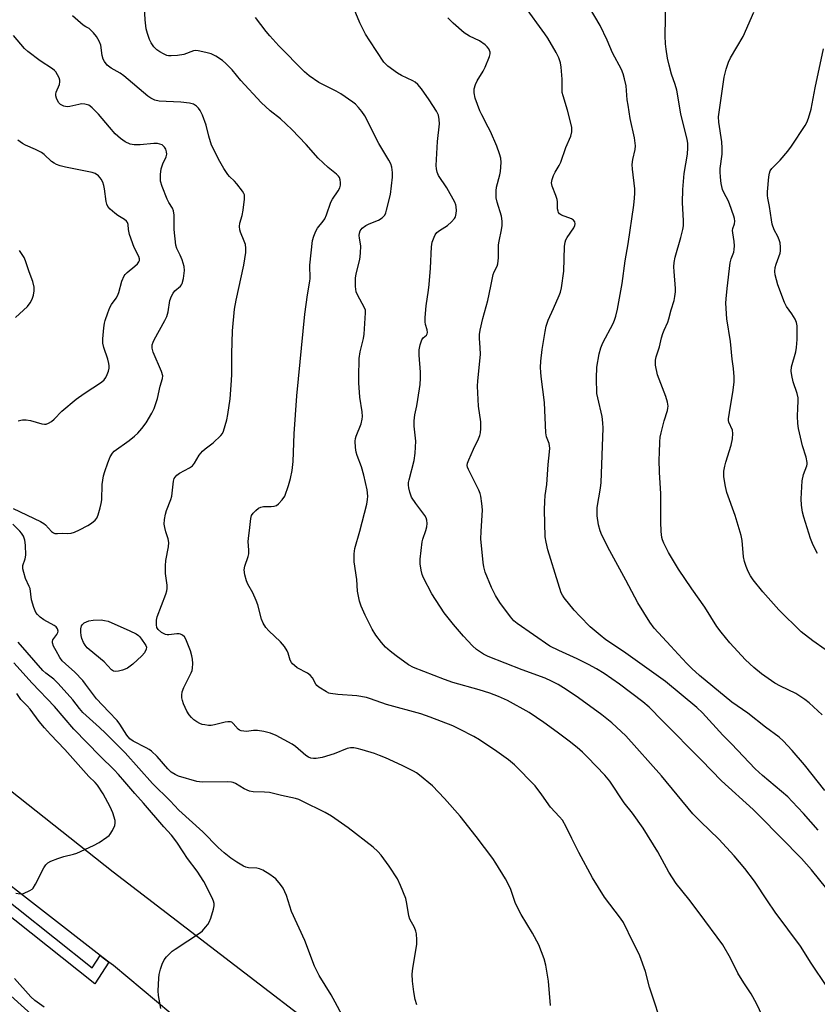
# Model space of a CAD drawing. Units: inches. Extents: x 1303763 to 1309763, y 525448 to 529449.
# Drawn here: x 1306949 to 1307204, y 528116 to 528432 of the extents above; entities that cross this region are included whole.
import ezdxf

# ---------------------------------------------------------------- set-up
doc = ezdxf.new("R2010")
doc.units = ezdxf.units.IN
doc.header["$MEASUREMENT"] = 0
for name, color, linetype in [('NTRL-Trees', 3, 'Continuous'), ('TRANS-Road', 130, 'Continuous'), ('TRANS-Street Sidewalk', 7, 'Continuous'), ('Undefined', 1, 'Continuous')]:
    doc.layers.add(name, color=color, linetype=linetype)

msp = doc.modelspace()

# ---------------------------------------------------------------- linework, layer by layer
at = {"layer": 'NTRL-Trees'}
msp.add_lwpolyline([(1305758.16, 528491.97), (1305816.89, 528597), (1305881.11, 528661.93), (1305941.29, 528679.28), (1306081.35, 528714.28), (1306150.57, 528732.48), (1306235.82, 528754.89), (1306319.55, 528726.02), (1306409.24, 528634.15), (1306438.24, 528604.45), (1306450.22, 528592.17), (1306662.12, 528375.12), (1307031.23, 528041.62), (1307224, 527867.44)], dxfattribs=at)
at = {"layer": 'TRANS-Road'}
for points in [[(1307229.5, 527914.15), (1307198.89, 527944.06), (1307141.68, 527992.82), (1307094.68, 528032.05), (1307038.38, 528078.63), (1306978.62, 528128.63), (1306977.12, 528129.8), (1306974.35, 528131.94), (1306918.81, 528175.06), (1306872.14, 528214.49), (1306841.42, 528240.15), (1306822.35, 528257.26), (1306787.04, 528289.68), (1306758.43, 528318.29), (1306742.75, 528334.89), (1306687.47, 528392.05), (1306655.74, 528429.52), (1306618.73, 528471.2)], [(1306692.4, 528436.46), (1306737.28, 528381.62), (1306789.77, 528322.5), (1306791.99, 528320.29), (1306813.09, 528299.19), (1306828.46, 528283.82), (1306832.87, 528279.41), (1306885.85, 528232.42), (1306890.4, 528228.44), (1306978.54, 528158.71), (1307086.49, 528075.97), (1307194.55, 527988.66), (1307247.32, 527944.45)]]:
    msp.add_lwpolyline(points, dxfattribs=at)
at = {"layer": 'TRANS-Street Sidewalk'}
msp.add_lwpolyline([(1306923.39, 528166.43), (1306971.8, 528127.94), (1306974.35, 528131.94), (1306977.12, 528129.8), (1306972.66, 528122.81), (1306921.24, 528163.69)], dxfattribs=at)
at = {"layer": 'Undefined'}
for points, elevation in [([(1307207.5, 528121.99), (1307202.42, 528129.46), (1307199.07, 528134.88), (1307190.87, 528145.84), (1307188.41, 528149.37), (1307184.3, 528155.74), (1307181.14, 528159.8), (1307177.78, 528163.83), (1307172.86, 528169.15), (1307166.92, 528174.87), (1307164.56, 528177.34), (1307154.45, 528189.53), (1307142.99, 528202.31), (1307138.55, 528206.5), (1307135.36, 528209.04), (1307127.87, 528214.53), (1307123.84, 528217.25), (1307121.3, 528218.77), (1307119.21, 528219.92), (1307117.15, 528220.81), (1307109.8, 528223.48), (1307098.85, 528227.75), (1307097.31, 528228.56), (1307095.11, 528229.99), (1307093.82, 528231.19), (1307090.99, 528234.26), (1307087.68, 528238.09), (1307084.69, 528241.76), (1307080.83, 528247.84), (1307078.09, 528253.02), (1307077.68, 528254.07), (1307077.36, 528255.48), (1307077.07, 528257.5), (1307077.06, 528258.97), (1307077.67, 528264.58), (1307077.88, 528265.43), (1307078.85, 528268.22), (1307079.16, 528269.35), (1307079.24, 528270.43), (1307079.17, 528271.49), (1307078.94, 528272.25), (1307078.52, 528272.97), (1307075.61, 528276.84), (1307074.25, 528278.92), (1307073.7, 528280.51), (1307073.41, 528281.91), (1307073.31, 528282.76), (1307073.34, 528283.63), (1307073.49, 528284.49), (1307075.12, 528290.66), (1307075.4, 528292.99), (1307075.61, 528296.82), (1307075.09, 528301.68), (1307075.1, 528303.34), (1307075.33, 528305.26), (1307075.96, 528308.17), (1307076.84, 528313.65), (1307077.02, 528315.08), (1307077.14, 528317.03), (1307077.14, 528319.01), (1307076.73, 528324.48), (1307076.72, 528326.12), (1307077.06, 528327.78), (1307077.58, 528329.35), (1307077.99, 528330), (1307079.03, 528330.9), (1307079.25, 528331.3), (1307079.36, 528331.75), (1307079.27, 528332.6), (1307078.71, 528334.26), (1307078.64, 528335.1), (1307078.68, 528336.54), (1307078.95, 528340.29), (1307079.73, 528345.3), (1307079.93, 528347.07), (1307080.36, 528352.35), (1307080.65, 528359.2), (1307080.84, 528360.66), (1307081.48, 528362.28), (1307081.9, 528363.05), (1307082.39, 528363.75), (1307083.2, 528364.45), (1307085.76, 528366.07), (1307087.07, 528367.23), (1307088.04, 528368.29), (1307088.32, 528368.76), (1307088.49, 528369.28), (1307088.65, 528370.69), (1307088.59, 528372.13), (1307088.47, 528372.68), (1307088.14, 528373.47), (1307085.64, 528378.06), (1307082.95, 528382.11), (1307082.54, 528383.13), (1307082.28, 528384.2), (1307082.17, 528385.28), (1307082.23, 528387.22), (1307082.63, 528393.01), (1307083.2, 528398.58), (1307083.17, 528400.04), (1307082.87, 528401.4), (1307082.26, 528402.66), (1307079.97, 528406.29), (1307077.42, 528409.87), (1307076.32, 528411.22), (1307075.46, 528411.96), (1307074.72, 528412.41), (1307071.04, 528414.14), (1307069.77, 528414.86), (1307066.64, 528417.14), (1307065.97, 528417.72), (1307065.35, 528418.42), (1307060.87, 528425.21), (1307059.55, 528427.43), (1307057.7, 528430.98), (1307055.12, 528437.19)], 394), ([(1307206, 528209.07), (1307201.85, 528212.95), (1307200.49, 528214.01), (1307197.5, 528215.94), (1307192.61, 528218.26), (1307190.86, 528219.23), (1307186.53, 528222.28), (1307184.07, 528224.23), (1307181.36, 528226.7), (1307176.39, 528232.22), (1307173.64, 528235.6), (1307172.25, 528237.46), (1307168.36, 528243.61), (1307164.17, 528249.53), (1307159.91, 528255.75), (1307156.69, 528261.15), (1307155.16, 528264.19), (1307154.74, 528265.22), (1307154.54, 528265.94), (1307154.32, 528267.87), (1307154.21, 528271.01), (1307154.22, 528280.11), (1307153.85, 528286.84), (1307153.76, 528291.02), (1307153.77, 528293.1), (1307153.92, 528296.63), (1307154.04, 528298.1), (1307154.3, 528299.51), (1307155.32, 528303.37), (1307156.36, 528306.67), (1307156.54, 528307.49), (1307156.57, 528308.04), (1307156.38, 528309.36), (1307155.86, 528311.13), (1307153.13, 528318.1), (1307152.58, 528321.18), (1307152.51, 528322.86), (1307152.75, 528323.92), (1307153.84, 528327.11), (1307154.47, 528329.95), (1307154.87, 528331.34), (1307155.28, 528332.42), (1307156.47, 528334.99), (1307156.86, 528336.04), (1307157.56, 528338.97), (1307158.5, 528342), (1307158.78, 528343.3), (1307158.93, 528344.71), (1307158.95, 528345.84), (1307158.48, 528351.32), (1307158.44, 528352.75), (1307158.5, 528354.16), (1307158.79, 528355.92), (1307160.66, 528362.13), (1307161.32, 528364.73), (1307161.52, 528365.89), (1307161.52, 528367.5), (1307161.15, 528373.43), (1307161.29, 528377.53), (1307161.78, 528382.66), (1307162.76, 528388.92), (1307162.91, 528390.96), (1307162.88, 528392.43), (1307162.72, 528393.58), (1307160.64, 528401.86), (1307159.33, 528409.47), (1307158.86, 528411.22), (1307157.71, 528414.58), (1307156.94, 528417.42), (1307156.39, 528419.71), (1307155.9, 528422.62), (1307155.72, 528424.34), (1307155.68, 528426.81), (1307155.84, 528438.04)], 402), ([(1307154.31, 528110.36), (1307151.42, 528119.22), (1307150.64, 528121.78), (1307149.34, 528126.81), (1307147.49, 528131.83), (1307146.79, 528133.42), (1307145.37, 528136.11), (1307142.22, 528142.44), (1307141.25, 528143.85), (1307136.13, 528150.63), (1307132.32, 528156.85), (1307127.93, 528164.93), (1307125.66, 528169.37), (1307123.88, 528173.11), (1307122.65, 528175.25), (1307121.77, 528176.35), (1307118.85, 528179.49), (1307116.09, 528183.43), (1307113.93, 528186.26), (1307107.28, 528193.06), (1307105.39, 528194.64), (1307101.68, 528197.35), (1307096.03, 528201.06), (1307094.27, 528202.12), (1307089.65, 528204.5), (1307087.47, 528205.5), (1307080.22, 528208.34), (1307077.24, 528209.39), (1307066.24, 528212.36), (1307061.13, 528214.22), (1307059.77, 528214.63), (1307056.71, 528215.15), (1307050.59, 528215.55), (1307048.31, 528215.89), (1307047.77, 528216.06), (1307046.99, 528216.42), (1307044.56, 528217.98), (1307043.92, 528218.52), (1307043.57, 528218.94), (1307042.47, 528220.93), (1307041.77, 528221.8), (1307040.86, 528222.42), (1307037.62, 528224.18), (1307036.71, 528224.88), (1307036.09, 528225.47), (1307035.73, 528225.91), (1307035.33, 528226.62), (1307034.68, 528228.84), (1307034.38, 528229.62), (1307033.49, 528231), (1307032.26, 528232.51), (1307028.47, 528236.04), (1307027.54, 528237.1), (1307026.72, 528238.52), (1307026.16, 528239.8), (1307024.94, 528244.4), (1307024.46, 528245.79), (1307023.33, 528248.16), (1307021.77, 528250.96), (1307021.27, 528252.01), (1307020.75, 528253.93), (1307020.57, 528255.6), (1307020.79, 528256.75), (1307021.81, 528259.87), (1307022.02, 528260.72), (1307022.08, 528261.86), (1307021.91, 528264.63), (1307021.92, 528265.68), (1307022.43, 528269.15), (1307022.71, 528272), (1307022.98, 528273.06), (1307023.47, 528273.75), (1307024.31, 528274.58), (1307025.22, 528275.32), (1307025.97, 528275.72), (1307026.74, 528275.88), (1307029.19, 528275.94), (1307030.24, 528276.05), (1307030.96, 528276.27), (1307031.62, 528276.75), (1307032.77, 528278.04), (1307033.57, 528279.25), (1307034.83, 528282.59), (1307035.48, 528284.87), (1307035.98, 528287.48), (1307036.34, 528290.3), (1307036.64, 528299.24), (1307037.5, 528311.43), (1307040.01, 528337.6), (1307040.86, 528343.77), (1307041.67, 528348.13), (1307041.72, 528349.01), (1307041.66, 528353.29), (1307042.54, 528361.25), (1307042.88, 528362.63), (1307043.56, 528364.25), (1307044.11, 528365.17), (1307045.95, 528367.41), (1307046.43, 528368.12), (1307047.02, 528369.47), (1307048.35, 528373.47), (1307048.92, 528374.5), (1307050.7, 528377.17), (1307051.25, 528378.14), (1307051.48, 528378.92), (1307051.5, 528379.77), (1307051.39, 528380.62), (1307051.11, 528381.41), (1307050.8, 528381.86), (1307050.2, 528382.47), (1307047.49, 528384.64), (1307044.33, 528387.6), (1307040.47, 528391.99), (1307035.84, 528396.83), (1307032.22, 528400.23), (1307028.93, 528402.81), (1307026.04, 528405.5), (1307019.51, 528412.49), (1307016.72, 528415.95), (1307014.72, 528418.02), (1307013.64, 528418.96), (1307011.48, 528420.31), (1307009.97, 528421.07), (1307008.33, 528421.53), (1307005.81, 528422.03), (1307004.97, 528422.1), (1307004.31, 528422.03), (1307001.17, 528420.92), (1306999.17, 528420.58), (1306997.17, 528420.39), (1306996.33, 528420.44), (1306995.79, 528420.59), (1306994.74, 528421.05), (1306993.47, 528421.75), (1306992.56, 528422.4), (1306991.61, 528423.37), (1306990.77, 528424.6), (1306990.24, 528425.65), (1306989.52, 528427.57), (1306989.18, 528429.08), (1306988.86, 528431.97), (1306988.58, 528436.04)], 390), ([(1307204.71, 528172.07), (1307200.03, 528177.44), (1307196.41, 528181.33), (1307194.98, 528182.73), (1307186.83, 528189.64), (1307184.5, 528191.79), (1307176.86, 528199.83), (1307174.14, 528202.54), (1307167.66, 528209.71), (1307165.78, 528211.42), (1307155.78, 528219.79), (1307142.24, 528229.35), (1307136.63, 528233.16), (1307134.76, 528234.61), (1307131.58, 528237.33), (1307128.24, 528240.7), (1307126.44, 528242.68), (1307123.23, 528246.56), (1307122.67, 528247.47), (1307122.32, 528248.22), (1307121.31, 528251.28), (1307118.04, 528262), (1307117.45, 528264.48), (1307117.18, 528266.15), (1307116.95, 528274.86), (1307116.99, 528277.46), (1307117.15, 528279.44), (1307117.69, 528282.95), (1307118.05, 528289.39), (1307118.53, 528293.47), (1307118.6, 528294.63), (1307118.37, 528296.07), (1307117.55, 528298.27), (1307117.31, 528299.56), (1307116.9, 528309.3), (1307115.82, 528317.6), (1307115.7, 528319.03), (1307115.68, 528320.46), (1307115.79, 528322.47), (1307116.19, 528326.26), (1307117.11, 528332.01), (1307117.46, 528333.71), (1307118.11, 528335.64), (1307119.83, 528339.39), (1307121.66, 528343.61), (1307122.02, 528344.68), (1307122.35, 528346.04), (1307123.09, 528351.35), (1307123.39, 528359.33), (1307123.59, 528360.7), (1307123.81, 528361.46), (1307124.14, 528362.2), (1307126.28, 528365.31), (1307126.63, 528366.05), (1307126.74, 528366.53), (1307126.65, 528367.21), (1307126.21, 528367.77), (1307125.53, 528368.14), (1307122.4, 528369.38), (1307121.76, 528369.8), (1307121.46, 528370.18), (1307121.28, 528370.64), (1307121.14, 528371.42), (1307121.14, 528373.61), (1307121.02, 528374.41), (1307120.61, 528375.68), (1307119.42, 528378.65), (1307119.19, 528379.73), (1307119.36, 528380.79), (1307119.82, 528382.11), (1307120.3, 528383.14), (1307121.65, 528385.3), (1307122.18, 528386.31), (1307123.79, 528390.99), (1307125.4, 528394.69), (1307125.69, 528396.02), (1307125.66, 528397.6), (1307124.32, 528403.06), (1307122.91, 528407.59), (1307122.62, 528408.73), (1307122.54, 528409.86), (1307122.6, 528412.99), (1307122.3, 528416.81), (1307122.05, 528418.23), (1307121.51, 528419.78), (1307120.62, 528421.56), (1307117.97, 528426.08), (1307117.02, 528427.55), (1307110.46, 528436.53)], 398), ([(1307206.86, 528184.86), (1307200.33, 528193.07), (1307196.42, 528197.69), (1307193.44, 528200.76), (1307192.15, 528201.91), (1307187.84, 528205.13), (1307182.2, 528209.56), (1307177.04, 528213.1), (1307170.89, 528218.12), (1307166.65, 528221.74), (1307164.17, 528223.97), (1307162.56, 528225.54), (1307159.77, 528228.55), (1307157.5, 528231.14), (1307152.12, 528236.9), (1307150.72, 528238.78), (1307146.83, 528245.03), (1307143.04, 528252.31), (1307137.86, 528261.65), (1307135.34, 528266.74), (1307134.77, 528268.08), (1307134.28, 528270.03), (1307133.84, 528272.9), (1307133.8, 528274.53), (1307133.86, 528275.62), (1307134.9, 528281.81), (1307135.11, 528283.55), (1307135.77, 528300.97), (1307135.66, 528302.7), (1307135.4, 528304.72), (1307133.98, 528310.77), (1307133.74, 528312.19), (1307133.62, 528317.1), (1307133.71, 528320.57), (1307134.47, 528324.86), (1307134.95, 528326.82), (1307135.66, 528328.36), (1307138.96, 528334.58), (1307139.4, 528335.63), (1307139.83, 528336.94), (1307140.38, 528339.17), (1307141.89, 528347.4), (1307142.83, 528354.72), (1307143.74, 528360.15), (1307145.53, 528372.55), (1307145.79, 528374.81), (1307145.89, 528376.41), (1307145.86, 528377.74), (1307145.15, 528384.14), (1307145.05, 528385.63), (1307145.22, 528387.17), (1307146.03, 528390.43), (1307146.11, 528391.6), (1307145.75, 528394.15), (1307144.44, 528400.33), (1307143.71, 528404.64), (1307143.47, 528406.38), (1307143.07, 528410.83), (1307142.63, 528413.05), (1307142.2, 528414.68), (1307141.61, 528416.02), (1307138.76, 528421.36), (1307137.02, 528425.48), (1307134.83, 528430.15), (1307131.37, 528435.96)], 400), ([(1307214.85, 528224.43), (1307203.03, 528232.85), (1307199.3, 528235.75), (1307192.13, 528242.78), (1307186.96, 528248.52), (1307183.85, 528252.43), (1307183.03, 528253.62), (1307182.26, 528255.09), (1307181.61, 528256.64), (1307181.07, 528258.23), (1307180.79, 528259.73), (1307180.29, 528264.94), (1307180, 528266.62), (1307178.08, 528273.04), (1307175.4, 528280.41), (1307174.96, 528282.36), (1307174.47, 528285.46), (1307174.5, 528287.18), (1307174.73, 528288.86), (1307175.07, 528290.1), (1307176.85, 528295.58), (1307177.2, 528297.56), (1307177.38, 528299.26), (1307177.26, 528300.35), (1307176.08, 528302.93), (1307175.97, 528303.48), (1307175.96, 528304.04), (1307176.54, 528308.12), (1307177.39, 528312.51), (1307177.75, 528315.76), (1307177.77, 528317.53), (1307177.52, 528320.18), (1307177.09, 528323.16), (1307176.55, 528328.83), (1307175.41, 528336.07), (1307175.12, 528341.07), (1307175.2, 528342.54), (1307175.53, 528345.77), (1307176.49, 528354.03), (1307176.82, 528355.29), (1307177.66, 528357.49), (1307177.82, 528358.32), (1307177.86, 528359.46), (1307177.8, 528360.9), (1307177.3, 528363.65), (1307177.26, 528364.46), (1307177.37, 528365.1), (1307177.92, 528366.61), (1307178.01, 528367.4), (1307177.9, 528368.22), (1307177.67, 528369.06), (1307176.27, 528372.95), (1307175.8, 528374.01), (1307174.51, 528376.43), (1307174.07, 528377.52), (1307173.55, 528379.49), (1307173.33, 528381.48), (1307173.23, 528383.2), (1307173.25, 528384.35), (1307173.89, 528388.92), (1307173.95, 528390.79), (1307173.79, 528392.82), (1307172.86, 528399.17), (1307172.79, 528400.92), (1307172.94, 528402.36), (1307174.53, 528413.65), (1307175.18, 528416.18), (1307175.92, 528418.39), (1307176.63, 528419.77), (1307180.68, 528426.68), (1307184.12, 528434.45)], 404), ([(1307118.8, 528115.83), (1307118.2, 528123.71), (1307117.37, 528128.83), (1307116.78, 528130.81), (1307115.09, 528135.27), (1307113.12, 528139.06), (1307109.42, 528145.06), (1307108.35, 528147.04), (1307107.54, 528148.84), (1307106.02, 528153.33), (1307104.36, 528156.52), (1307101.35, 528161.49), (1307100.39, 528162.95), (1307095.02, 528170.07), (1307089.92, 528176.56), (1307084.87, 528182.29), (1307081.02, 528186.29), (1307076.81, 528189.76), (1307075.88, 528190.44), (1307074.88, 528191.02), (1307071.27, 528192.87), (1307065.94, 528195.3), (1307064.03, 528196.08), (1307062.38, 528196.68), (1307058.45, 528197.89), (1307056.82, 528198.33), (1307055.75, 528198.53), (1307054.68, 528198.53), (1307053.64, 528198.33), (1307049.49, 528196.54), (1307045.6, 528195.44), (1307043.63, 528195.12), (1307042.79, 528195.1), (1307041.99, 528195.21), (1307041.25, 528195.49), (1307040.32, 528196.04), (1307037.08, 528198.88), (1307035.92, 528199.72), (1307030.79, 528202.45), (1307028.98, 528203.22), (1307026.87, 528203.72), (1307024.8, 528204.01), (1307023.55, 528204.01), (1307021.31, 528203.76), (1307020.46, 528203.8), (1307019.64, 528203.96), (1307019.13, 528204.14), (1307018.69, 528204.43), (1307017.06, 528206.35), (1307016.64, 528206.68), (1307016.17, 528206.87), (1307015.37, 528206.88), (1307014.52, 528206.75), (1307011.11, 528205.83), (1307009.96, 528205.64), (1307009.11, 528205.66), (1307007.98, 528205.83), (1307007.14, 528206.01), (1307006.34, 528206.3), (1307005.38, 528206.83), (1307004.47, 528207.47), (1307003.64, 528208.23), (1307002.89, 528209.06), (1307002.15, 528210.25), (1307001.14, 528212.62), (1307000.75, 528213.69), (1307000.56, 528214.51), (1307000.54, 528215.34), (1307000.71, 528216.46), (1307001.23, 528217.83), (1307003.57, 528222.52), (1307003.85, 528223.27), (1307004.02, 528224.09), (1307004.12, 528225.52), (1307004.05, 528226.95), (1307003.81, 528228.02), (1307003.31, 528229.6), (1307001.83, 528233.37), (1307001.39, 528234.06), (1307000.83, 528234.61), (1307000.17, 528234.97), (1306999.71, 528235.05), (1306998.97, 528235.03), (1306996.39, 528234.69), (1306995.82, 528234.7), (1306995.29, 528234.82), (1306994.07, 528235.53), (1306993.01, 528236.45), (1306992.6, 528237.14), (1306992.44, 528237.96), (1306992.42, 528239.41), (1306992.64, 528240.56), (1306995.42, 528247.73), (1306995.77, 528248.85), (1306995.88, 528249.59), (1306995.84, 528250.68), (1306995.35, 528254.41), (1306995.31, 528256.9), (1306995.49, 528258.59), (1306996.35, 528262.91), (1306996.46, 528264.3), (1306996.24, 528265.58), (1306995.44, 528267.82), (1306995.08, 528269.15), (1306994.96, 528270.26), (1306995.07, 528271.73), (1306995.33, 528273.49), (1306995.61, 528274.63), (1306997.06, 528278.12), (1306997.42, 528279.21), (1306997.93, 528284.03), (1306998.14, 528284.84), (1306998.39, 528285.32), (1306998.94, 528285.94), (1306999.84, 528286.64), (1307003, 528288.33), (1307003.97, 528288.97), (1307004.66, 528289.78), (1307006.11, 528292.35), (1307007.17, 528293.67), (1307008.03, 528294.42), (1307010.62, 528296.28), (1307013.08, 528298.62), (1307013.58, 528299.28), (1307013.96, 528300.04), (1307015.06, 528303.65), (1307015.38, 528305.41), (1307016.03, 528310.47), (1307016.5, 528316.31), (1307016.6, 528318.37), (1307016.6, 528324.87), (1307016.82, 528332.24), (1307017.51, 528339.15), (1307017.97, 528342.12), (1307020.43, 528353.27), (1307021.09, 528357.33), (1307021.11, 528358.78), (1307020.98, 528359.92), (1307020.62, 528360.99), (1307019.4, 528363.9), (1307019.2, 528364.67), (1307019.09, 528365.67), (1307019.22, 528366.75), (1307019.89, 528369.21), (1307020.2, 528370.93), (1307020.67, 528374.43), (1307020.71, 528375.28), (1307020.63, 528375.82), (1307020.44, 528376.33), (1307020, 528377.06), (1307018.24, 528379.4), (1307017.47, 528380.26), (1307015.85, 528381.77), (1307015.31, 528382.41), (1307014.05, 528384.3), (1307012.72, 528386.5), (1307010.12, 528391.81), (1307009.23, 528394.65), (1307008.43, 528398.2), (1307007.21, 528401.41), (1307006.45, 528402.95), (1307005.9, 528403.63), (1307005.28, 528404.25), (1307004.36, 528404.9), (1307003.05, 528405.26), (1307000.26, 528405.58), (1306995.51, 528405.75), (1306993.31, 528405.93), (1306991.95, 528406.22), (1306990.63, 528406.82), (1306989.69, 528407.52), (1306981.96, 528414.03), (1306980.76, 528414.85), (1306977.88, 528416.47), (1306976.67, 528417.5), (1306975.74, 528418.6), (1306975.35, 528419.32), (1306975.03, 528420.6), (1306974.55, 528423.86), (1306974.04, 528425.16), (1306973.2, 528426.63), (1306972.29, 528427.78), (1306971.32, 528428.82), (1306970.9, 528429.16), (1306969.74, 528429.69), (1306968.92, 528430.24), (1306965.52, 528433.28)], 388), ([(1307188.94, 528108.14), (1307184.93, 528116.47), (1307183.2, 528119.6), (1307180.85, 528123.08), (1307178.89, 528126.2), (1307176.59, 528131.07), (1307174.13, 528135.35), (1307166.58, 528145.55), (1307163.21, 528149.95), (1307159.21, 528154.99), (1307156.86, 528158.65), (1307153.33, 528165.09), (1307148.53, 528172.73), (1307145.2, 528177.49), (1307142.52, 528180.86), (1307137.89, 528187.8), (1307136.24, 528189.76), (1307130.71, 528195.47), (1307129.09, 528197.06), (1307127.38, 528198.57), (1307124.81, 528200.63), (1307121.03, 528203.55), (1307116.76, 528206.65), (1307111.97, 528209.79), (1307105.02, 528213.67), (1307102.16, 528214.95), (1307099.37, 528215.98), (1307095.96, 528217.07), (1307087.49, 528219.48), (1307084.79, 528220.39), (1307074.94, 528224.22), (1307073.32, 528225.11), (1307069.31, 528227.96), (1307067.36, 528229.49), (1307065.96, 528230.77), (1307064.63, 528232.28), (1307062.81, 528234.64), (1307061.64, 528236.55), (1307059.35, 528241), (1307058.11, 528243.91), (1307057.57, 528245.56), (1307056.98, 528248.75), (1307056.7, 528252.49), (1307055.86, 528258.11), (1307055.83, 528260.72), (1307056.08, 528262.39), (1307057.69, 528267.99), (1307059.91, 528276.66), (1307060.18, 528278.12), (1307060.21, 528279.24), (1307059.99, 528281.21), (1307058.99, 528285.91), (1307058.21, 528288.63), (1307056.87, 528292.25), (1307056.53, 528293.37), (1307056.32, 528294.8), (1307056.2, 528296.81), (1307056.27, 528297.66), (1307056.48, 528298.47), (1307058.09, 528302.41), (1307058.48, 528303.93), (1307058.52, 528304.8), (1307058.44, 528306.27), (1307057.69, 528310.98), (1307057.38, 528315.6), (1307057.34, 528317.35), (1307057.5, 528323.32), (1307057.75, 528325.53), (1307058.81, 528329.77), (1307059.09, 528331.2), (1307059.53, 528337.97), (1307059.45, 528338.83), (1307059.18, 528339.63), (1307056.92, 528343.82), (1307056.54, 528344.79), (1307056.29, 528346.47), (1307056.26, 528349.1), (1307056.5, 528350.55), (1307057.63, 528355.16), (1307057.91, 528357.2), (1307058.02, 528359.53), (1307057.55, 528361.97), (1307057.47, 528362.78), (1307057.58, 528363.55), (1307057.83, 528364.29), (1307058.08, 528364.74), (1307058.44, 528365.15), (1307059.58, 528366.01), (1307060.63, 528366.53), (1307063.66, 528367.75), (1307064.84, 528368.46), (1307065.67, 528369.37), (1307066.02, 528370.13), (1307066.28, 528370.95), (1307067.56, 528375.99), (1307068.2, 528381.55), (1307068.15, 528382.99), (1307067.91, 528384.72), (1307067.59, 528385.78), (1307067.03, 528386.99), (1307063.77, 528392.37), (1307059.33, 528401.17), (1307058.36, 528402.61), (1307057.28, 528403.92), (1307056.29, 528404.9), (1307055.43, 528405.61), (1307051.62, 528408.22), (1307050.14, 528409.09), (1307044.54, 528411.94), (1307041.47, 528414.03), (1307039.9, 528415.28), (1307037.42, 528417.73), (1307034.02, 528421.34), (1307031.69, 528423.69), (1307028.76, 528426.89), (1307027.63, 528428.24), (1307024.25, 528432.78)], 392), ([(1307209.73, 528150.53), (1307202.54, 528159.34), (1307199.32, 528163.03), (1307186.04, 528176.57), (1307183.82, 528178.68), (1307173.72, 528187.88), (1307167.34, 528194.52), (1307154.74, 528207.15), (1307150.51, 528211.53), (1307148.51, 528213.2), (1307141, 528218.91), (1307136.06, 528222.37), (1307133.62, 528223.84), (1307131.02, 528225.22), (1307127.39, 528227.02), (1307121.52, 528229.69), (1307118.67, 528231.14), (1307108.12, 528238.37), (1307107.11, 528239.27), (1307106.02, 528240.46), (1307102.57, 528245.09), (1307101.2, 528247.33), (1307099.91, 528249.94), (1307097.94, 528254.83), (1307097.48, 528256.51), (1307097.25, 528257.95), (1307096.53, 528265.54), (1307096.58, 528267.88), (1307097.01, 528274.85), (1307096.84, 528276.89), (1307096.51, 528279.2), (1307096.28, 528280.04), (1307095.82, 528281.12), (1307092.51, 528287.74), (1307092.22, 528288.54), (1307092.15, 528289.07), (1307092.23, 528289.84), (1307092.6, 528290.9), (1307094.1, 528294.33), (1307095.77, 528297.58), (1307096.2, 528298.67), (1307096.41, 528299.51), (1307096.51, 528300.96), (1307096.47, 528303.02), (1307095.71, 528308.07), (1307095.46, 528314.51), (1307095.52, 528316.25), (1307096.34, 528324.62), (1307096.33, 528326.88), (1307096.04, 528329.79), (1307096.04, 528331.03), (1307096.3, 528332.47), (1307097.19, 528336.2), (1307098.73, 528341.98), (1307099.75, 528346.58), (1307100.46, 528350.36), (1307100.73, 528351.11), (1307101.72, 528352.95), (1307102, 528353.72), (1307102.19, 528355.69), (1307102.18, 528359.86), (1307102.36, 528360.99), (1307103.16, 528364.63), (1307103.35, 528366.03), (1307103.3, 528367.39), (1307103.08, 528369.02), (1307101.71, 528373.55), (1307101.44, 528374.85), (1307101.37, 528375.69), (1307101.43, 528377.14), (1307101.56, 528378.3), (1307102.61, 528382.25), (1307102.81, 528383.39), (1307103, 528386.25), (1307102.9, 528387.65), (1307102.5, 528389.01), (1307101.6, 528391.42), (1307099.56, 528396.13), (1307098.9, 528397.53), (1307096.77, 528401.48), (1307096.14, 528402.81), (1307094.73, 528406.88), (1307094.33, 528408.53), (1307094.4, 528409.9), (1307094.74, 528411.21), (1307095.34, 528412.4), (1307097.23, 528415.56), (1307097.86, 528416.84), (1307099.32, 528420.28), (1307099.49, 528421.08), (1307099.46, 528421.63), (1307099.31, 528422.16), (1307099.04, 528422.65), (1307098.49, 528423.33), (1307097.86, 528423.93), (1307096.05, 528425.2), (1307092.82, 528426.7), (1307091.1, 528427.79), (1307087.59, 528430.97), (1307085.95, 528432.67)], 396), ([(1306946.52, 528275.21), (1306955.28, 528271.07), (1306956.27, 528270.49), (1306956.89, 528269.99), (1306958.74, 528267.91), (1306959.4, 528267.46), (1306959.88, 528267.28), (1306960.67, 528267.23), (1306962.27, 528267.34), (1306964.02, 528267.2), (1306965.09, 528267.35), (1306966.16, 528267.71), (1306967.77, 528268.4), (1306970.42, 528269.76), (1306971.64, 528270.57), (1306972.75, 528271.49), (1306973.26, 528272.15), (1306973.7, 528273.2), (1306974.38, 528275.44), (1306974.75, 528276.86), (1306974.92, 528278.02), (1306975.05, 528282.97), (1306975.48, 528285.77), (1306975.84, 528287.15), (1306976.8, 528289.91), (1306977.59, 528291.78), (1306978.34, 528293.02), (1306978.92, 528293.64), (1306983.67, 528297.06), (1306985.43, 528298.42), (1306986.44, 528299.38), (1306987.72, 528300.91), (1306989.1, 528302.73), (1306990.97, 528305.79), (1306991.66, 528307.36), (1306992.8, 528310.57), (1306993.6, 528314.52), (1306994.4, 528316.97), (1306994.46, 528317.77), (1306994.05, 528319.15), (1306991.34, 528325.39), (1306991.05, 528326.7), (1306991.08, 528327.77), (1306991.34, 528328.6), (1306991.71, 528329.4), (1306995.14, 528335.53), (1306995.75, 528336.79), (1306996.21, 528338.37), (1306996.71, 528342.01), (1306997.22, 528343.34), (1306997.79, 528344.35), (1306998.28, 528345.04), (1307000.1, 528346.57), (1307000.45, 528346.96), (1307000.72, 528347.41), (1307001.13, 528349.01), (1307001.44, 528351.54), (1307001.3, 528352.83), (1307000.66, 528354.96), (1307000.06, 528356.53), (1306998.99, 528358.66), (1306998.68, 528359.76), (1306998.11, 528364.76), (1306998.07, 528369.35), (1306997.91, 528370.74), (1306997.56, 528371.56), (1306996.39, 528373.4), (1306995.87, 528374.44), (1306994.22, 528378.56), (1306993.77, 528380.23), (1306993.72, 528382.4), (1306993.94, 528384.2), (1306994.45, 528385.85), (1306995.57, 528388.08), (1306995.72, 528388.85), (1306995.68, 528389.67), (1306995.44, 528390.48), (1306995.02, 528391.17), (1306994.23, 528391.87), (1306993.51, 528392.16), (1306992.73, 528392.28), (1306991.63, 528392.3), (1306987.26, 528391.87), (1306985.33, 528391.86), (1306983.95, 528392.15), (1306982.36, 528392.86), (1306980.95, 528393.89), (1306979.2, 528395.43), (1306977.32, 528397.56), (1306973.88, 528401.75), (1306971.86, 528403.8), (1306971.21, 528404.33), (1306970.73, 528404.59), (1306969.43, 528404.94), (1306968.34, 528405.01), (1306967.49, 528404.88), (1306964.65, 528404.16), (1306963.81, 528404.08), (1306962.68, 528404.33), (1306961.66, 528404.85), (1306961.09, 528405.42), (1306960.67, 528406.11), (1306960.35, 528406.85), (1306960.16, 528407.62), (1306960.16, 528408.1), (1306960.3, 528408.81), (1306961.32, 528411.29), (1306961.49, 528412.1), (1306961.43, 528412.61), (1306961.18, 528413.38), (1306960.72, 528414.39), (1306960.15, 528415.34), (1306959.78, 528415.75), (1306959.1, 528416.29), (1306955.16, 528418.84), (1306951.13, 528421.81), (1306950.12, 528422.83), (1306946.56, 528426.97)], 386), ([(1307204.45, 528260.85), (1307203.06, 528263.48), (1307202.22, 528265.65), (1307200.1, 528272.45), (1307199.73, 528274.11), (1307199.38, 528276.36), (1307199.28, 528278.36), (1307199.53, 528284.18), (1307200.03, 528286.19), (1307201.09, 528288.95), (1307201.2, 528289.51), (1307201.21, 528290.06), (1307200.86, 528291.7), (1307199.7, 528295.38), (1307198.39, 528300.89), (1307198.19, 528302.57), (1307198.1, 528304.84), (1307198.14, 528307.47), (1307198.33, 528309.73), (1307198.3, 528310.75), (1307197.99, 528312.1), (1307196.68, 528315.93), (1307196.22, 528317.9), (1307196.01, 528319.31), (1307196.17, 528320.73), (1307197.5, 528325.51), (1307197.77, 528326.91), (1307197.95, 528329.48), (1307197.96, 528333.89), (1307197.75, 528334.95), (1307197.33, 528335.96), (1307196.26, 528337.68), (1307194.53, 528340.08), (1307193.9, 528341.29), (1307191.73, 528347.02), (1307190.93, 528350.15), (1307190.84, 528351.26), (1307190.97, 528352.57), (1307191.26, 528353.62), (1307192.51, 528357.11), (1307192.67, 528357.95), (1307192.67, 528359.05), (1307192.52, 528360.42), (1307192.23, 528361.47), (1307191.78, 528362.47), (1307190.64, 528364.6), (1307189.99, 528366.41), (1307189.7, 528367.8), (1307189.07, 528372.09), (1307188.52, 528374.75), (1307188.44, 528375.62), (1307188.48, 528376.81), (1307188.89, 528381.59), (1307189.05, 528382.76), (1307189.3, 528383.54), (1307189.8, 528384.35), (1307192.51, 528387), (1307194.93, 528389.91), (1307196.17, 528391.52), (1307200.52, 528398.05), (1307201.07, 528399.1), (1307201.58, 528400.49), (1307202.42, 528403.34), (1307203.72, 528410.15), (1307206.47, 528422.73)], 406), ([(1306948.09, 528303.39), (1306948.92, 528303.63), (1306949.48, 528303.69), (1306950.63, 528303.67), (1306952.06, 528303.5), (1306955.67, 528302.41), (1306956.49, 528302.27), (1306957.03, 528302.31), (1306957.81, 528302.58), (1306958.78, 528303.15), (1306959.65, 528303.94), (1306962.07, 528306.46), (1306966.63, 528310.32), (1306969.22, 528312.19), (1306974.76, 528315.74), (1306975.61, 528316.48), (1306976.18, 528317.28), (1306976.64, 528318.25), (1306977, 528319.27), (1306977.23, 528320.27), (1306977.28, 528321.01), (1306977.19, 528321.81), (1306976.87, 528323.13), (1306975.52, 528326.89), (1306975.22, 528328.27), (1306975.25, 528329.71), (1306975.58, 528333.2), (1306975.77, 528334.65), (1306975.97, 528335.51), (1306976.81, 528338.05), (1306977.46, 528339.7), (1306978.06, 528340.7), (1306979.56, 528342.77), (1306979.94, 528343.47), (1306980.32, 528344.55), (1306981.35, 528348.12), (1306982.06, 528349.9), (1306982.38, 528350.35), (1306982.99, 528350.96), (1306985.51, 528353), (1306986.34, 528353.77), (1306986.82, 528354.39), (1306986.98, 528354.85), (1306986.98, 528355.34), (1306986.8, 528356.09), (1306985.29, 528358.97), (1306983.84, 528363.16), (1306983.46, 528364.7), (1306983.33, 528366.33), (1306983.13, 528367.03), (1306982.86, 528367.41), (1306982.23, 528367.92), (1306980.03, 528369.27), (1306979.09, 528369.94), (1306977.58, 528371.25), (1306976.85, 528372.08), (1306976.5, 528372.84), (1306976.3, 528373.69), (1306975.79, 528377.76), (1306975.57, 528378.85), (1306975.2, 528379.9), (1306974.72, 528380.9), (1306974.42, 528381.36), (1306973.86, 528381.93), (1306972.75, 528382.69), (1306971.8, 528383.04), (1306963.25, 528384.78), (1306961.51, 528385.2), (1306960.39, 528385.58), (1306959.67, 528385.97), (1306958.78, 528386.6), (1306956.46, 528388.78), (1306955.54, 528389.49), (1306953.68, 528390.43), (1306950.46, 528391.75), (1306949.46, 528392.35), (1306948.01, 528393.37)], 384), ([(1306947.2, 528336.51), (1306951.03, 528340.09), (1306951.93, 528341.17), (1306952.56, 528342.37), (1306953, 528343.68), (1306953.24, 528345.1), (1306953.19, 528346.2), (1306952.75, 528348.11), (1306951.61, 528351.15), (1306950.42, 528354.73), (1306949.95, 528355.79), (1306948.51, 528357.99)], 382), ([(1307075.94, 528116.1), (1307075.47, 528117.74), (1307074.97, 528120.23), (1307074.58, 528123.63), (1307074.47, 528125.88), (1307074.66, 528127.84), (1307075.98, 528135.43), (1307076, 528136.88), (1307075.83, 528138.89), (1307075.64, 528139.73), (1307075.21, 528140.82), (1307073.7, 528143.54), (1307073.41, 528144.64), (1307072.77, 528148.55), (1307072.39, 528150.2), (1307070.75, 528154.35), (1307069.75, 528156.5), (1307067.04, 528160.59), (1307064.54, 528164.02), (1307063.45, 528165.29), (1307061.93, 528166.61), (1307053.98, 528172.84), (1307048.55, 528176.57), (1307046.54, 528177.75), (1307039.15, 528181.44), (1307038.08, 528181.89), (1307037.01, 528182.21), (1307032.52, 528183.18), (1307028.67, 528184.15), (1307027.11, 528184.31), (1307023.41, 528184.43), (1307022.31, 528184.62), (1307020.54, 528185.38), (1307017.81, 528187.04), (1307017.04, 528187.37), (1307016.49, 528187.5), (1307015.35, 528187.58), (1307007.15, 528187.5), (1307005.44, 528187.66), (1306999.51, 528189.45), (1306998.43, 528189.92), (1306997.17, 528190.71), (1306996.05, 528191.73), (1306992.7, 528195.71), (1306990.82, 528197.41), (1306990.15, 528197.91), (1306989.13, 528198.51), (1306984.94, 528200.63), (1306983.86, 528201.43), (1306982.95, 528202.55), (1306980.68, 528206.06), (1306979.81, 528207.26), (1306977.21, 528210.09), (1306973.2, 528214.22), (1306969.7, 528218.93), (1306968.8, 528220.04), (1306966.22, 528222.75), (1306963.22, 528225.45), (1306962.24, 528226.44), (1306961.48, 528227.47), (1306960.22, 528229.62), (1306959.45, 528231.14), (1306959.1, 528232.15), (1306959.08, 528232.64), (1306959.23, 528233.1), (1306960.49, 528234.86), (1306960.82, 528235.5), (1306960.86, 528235.95), (1306960.65, 528236.63), (1306960.21, 528237.26), (1306959.61, 528237.77), (1306956.27, 528239.58), (1306955.09, 528240.42), (1306954.28, 528241.24), (1306953.76, 528241.93), (1306953.1, 528243.48), (1306952.38, 528245.93), (1306951.88, 528249.56), (1306951.64, 528250.25), (1306950.47, 528252.8), (1306949.84, 528254.75), (1306949.57, 528255.87), (1306949.53, 528256.43), (1306949.59, 528256.96), (1306950.3, 528259.11), (1306950.48, 528260.24), (1306950.45, 528263.47), (1306950.2, 528265.13), (1306949.74, 528266.4), (1306949.15, 528267.37), (1306948.6, 528268.02), (1306946.34, 528270.23)], 386), ([(1307052.11, 528112.5), (1307049.8, 528116.96), (1307048.49, 528119.3), (1307044.65, 528125.52), (1307043.11, 528128.48), (1307040.06, 528136.7), (1307035.81, 528146.02), (1307034.12, 528151.1), (1307033.04, 528153.48), (1307032.21, 528154.67), (1307030.68, 528156.44), (1307030.03, 528157.02), (1307028.8, 528157.85), (1307026.51, 528159.23), (1307025.46, 528159.72), (1307024.63, 528159.89), (1307022, 528159.97), (1307021.14, 528160.18), (1307020.38, 528160.53), (1307018.17, 528161.87), (1307016.31, 528163.12), (1307014.14, 528164.85), (1307012.22, 528166.5), (1307007.31, 528171.54), (1306999.59, 528178.52), (1306996.83, 528181.45), (1306991.22, 528187.05), (1306982.35, 528196.86), (1306976.09, 528203.17), (1306974.12, 528205.05), (1306968.81, 528209.82), (1306967.73, 528211.11), (1306965.59, 528213.88), (1306960.92, 528219.15), (1306959.5, 528220.55), (1306956.93, 528222.44), (1306956, 528223.25), (1306948.05, 528232.4)], 384), ([(1306993.88, 528114.85), (1306993.04, 528119.07), (1306993, 528120.51), (1306993.19, 528124.6), (1306993.32, 528125.76), (1306993.69, 528127.47), (1306994.23, 528129.09), (1306994.96, 528130.55), (1306995.65, 528131.44), (1306996.66, 528132.46), (1306997.51, 528133.23), (1306998.44, 528133.93), (1307006.56, 528139.25), (1307007.2, 528139.84), (1307008.19, 528140.93), (1307008.92, 528141.84), (1307009.39, 528142.56), (1307009.91, 528143.91), (1307010.71, 528146.72), (1307010.95, 528147.84), (1307010.96, 528148.56), (1307010.75, 528149.36), (1307010.3, 528150.41), (1307007.64, 528155.58), (1307005.51, 528158.99), (1307002.41, 528163), (1307000.99, 528165.09), (1306998.99, 528168.26), (1306997.26, 528170.51), (1306994.8, 528173.15), (1306988.28, 528180.76), (1306985.5, 528183.87), (1306982.33, 528187.64), (1306980.24, 528189.98), (1306978.88, 528191.41), (1306974.43, 528195.77), (1306965.91, 528204.51), (1306959.69, 528211.78), (1306952.57, 528219.2), (1306946.72, 528225.81)], 382), ([(1306947.31, 528151.84), (1306948.7, 528151.63), (1306949.77, 528151.81), (1306951.82, 528152.71), (1306952.52, 528153.15), (1306952.91, 528153.53), (1306953.67, 528154.75), (1306956.34, 528160.02), (1306956.99, 528160.97), (1306957.57, 528161.58), (1306958.55, 528162.16), (1306960.78, 528162.97), (1306962.76, 528163.61), (1306965.78, 528164.34), (1306966.87, 528164.7), (1306972.25, 528167.15), (1306974.07, 528168.17), (1306976.57, 528169.83), (1306977.25, 528170.39), (1306977.63, 528170.81), (1306978.36, 528172.02), (1306979.05, 528173.55), (1306979.23, 528174.34), (1306979.17, 528175.15), (1306978.43, 528177.6), (1306977.55, 528179.59), (1306975.39, 528183.75), (1306973.5, 528186.52), (1306972.77, 528187.36), (1306970.72, 528189.35), (1306963, 528197.96), (1306958.46, 528202.73), (1306956.52, 528204.9), (1306954.84, 528206.9), (1306951.93, 528210.86), (1306950.95, 528211.94), (1306948.9, 528213.96), (1306947.6, 528215.96)], 380), ([(1306956.38, 528115.29), (1306953.37, 528117.42), (1306952.14, 528118.66), (1306946.9, 528124.54)], 380)]:
    msp.add_lwpolyline(points, dxfattribs=dict(at, elevation=elevation))
at = {"layer": 'Undefined', "elevation": 388}
msp.add_lwpolyline([(1306979.41, 528223.03), (1306978.66, 528223.12), (1306977.98, 528223.54), (1306975.61, 528226.07), (1306970.82, 528229.99), (1306970.21, 528230.61), (1306969.58, 528231.39), (1306969.07, 528232.26), (1306968.53, 528233.52), (1306968.27, 528234.55), (1306968.16, 528235.59), (1306968.2, 528236.66), (1306968.43, 528237.65), (1306968.69, 528238.06), (1306969.28, 528238.56), (1306969.99, 528238.96), (1306970.75, 528239.27), (1306972.13, 528239.48), (1306974.67, 528239.53), (1306975.8, 528239.37), (1306976.91, 528239.09), (1306983.92, 528236.03), (1306985.97, 528235.01), (1306986.66, 528234.53), (1306987.06, 528234.13), (1306988.61, 528232.01), (1306989.02, 528231.28), (1306989.2, 528230.79), (1306989.18, 528230.09), (1306988.63, 528228.97), (1306987.73, 528227.95), (1306984.91, 528225.33), (1306983.11, 528224.05), (1306982.39, 528223.68), (1306981.59, 528223.41), (1306980.22, 528223.12)], close=True, dxfattribs=at)

doc.saveas('drawing.dxf')
